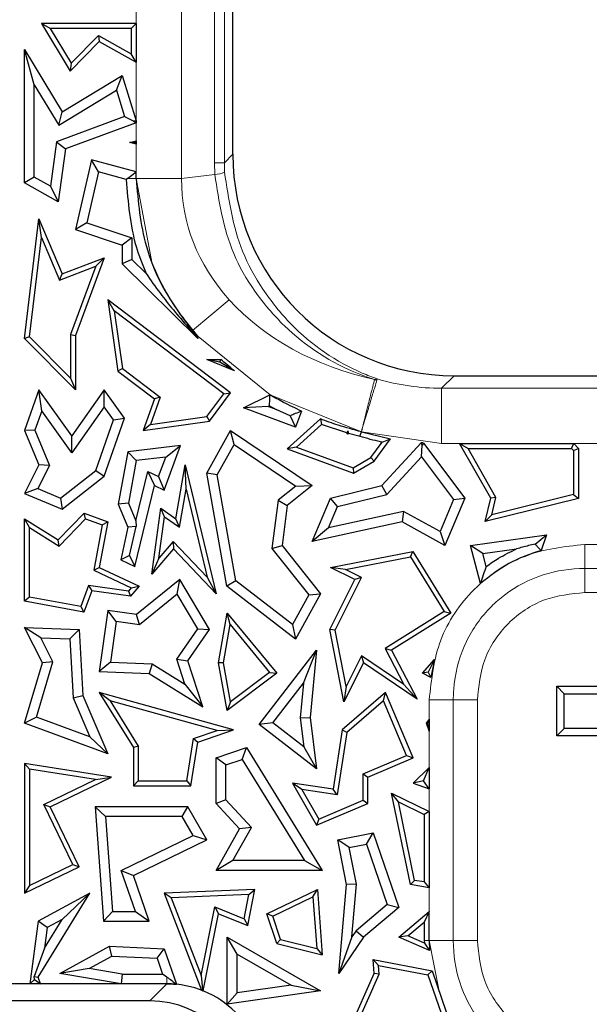
# Model space of a CAD drawing. Units: millimetres. Extents: x 0 to 420, y 0 to 297.
# Drawn here: x 129 to 132, y 147 to 153 of the extents above; entities that cross this region are included whole.
import ezdxf

# ---------------------------------------------------------------- set-up
doc = ezdxf.new("R2010")
doc.units = ezdxf.units.MM

msp = doc.modelspace()

# ---------------------------------------------------------------- linework, layer by layer
at = {"color": 8, "linetype": 'Continuous', "lineweight": 18}
for p, q in [((129.7008, 152.4525), (129.7008, 168.1537)), ((129.9739, 168.1537), (129.9739, 152.4525)), ((130.1714, 152.5481), (130.1714, 168.0581)), ((130.2304, 152.5481), (130.2304, 168.0581)), ((130.2304, 152.5481), (130.2812, 152.5989)), ((130.1731, 152.4774), (130.1714, 152.5481)), ((130.2304, 152.5481), (130.1714, 152.5481)), ((130.2317, 152.4915), (130.2304, 152.5481)), ((129.6485, 152.4525), (129.7008, 152.4525)), ((129.796, 151.9513), (129.7008, 152.4525)), ((129.7008, 152.4525), (129.9739, 152.4525)), ((129.9739, 152.4525), (130.1731, 152.4774)), ((130.0403, 151.5423), (130.2602, 151.7262)), ((130.505, 151.1548), (130.0727, 151.5048)), ((131.534, 151.1952), (131.6095, 151.2706)), ((131.1313, 151.2473), (131.1481, 151.2514)), ((131.1481, 151.2513), (131.1455, 151.2427)), ((131.0524, 150.9341), (130.505, 151.1548)), ((131.534, 150.8631), (131.534, 151.1952)), ((131.534, 151.1952), (133.1951, 151.1952)), ((131.534, 150.8631), (131.0524, 150.9341)), ((133.1951, 150.8631), (131.534, 150.8631)), ((132.3924, 150.2587), (143.3367, 150.2587)), ((132.3924, 150.2587), (132.3924, 150.1144)), ((143.3367, 150.1144), (132.3924, 150.1144)), ((132.3924, 150.1144), (132.3924, 149.9701)), ((143.3367, 149.9701), (132.3924, 149.9701)), ((131.4597, 147.8818), (131.4597, 149.3261)), ((131.4597, 149.3261), (131.6041, 149.3261)), ((131.6041, 149.3261), (131.6041, 147.8818)), ((131.7484, 149.3261), (131.6041, 149.3261)), ((131.7484, 149.3261), (131.7484, 147.8818)), ((131.4303, 147.8818), (131.4597, 147.8818)), ((131.5185, 147.5782), (131.4597, 147.8818)), ((131.4597, 147.8818), (131.6041, 147.8818)), ((131.7484, 147.8818), (131.6041, 147.8818)), ((129.8855, 147.6634), (129.8855, 147.6227)), ((129.7834, 147.5206), (129.8855, 147.6227))]:
    msp.add_line(p, q, dxfattribs=at)
at = {"color": 7, "linetype": 'Continuous', "lineweight": 25}
for p, q in [((130.2812, 152.5989), (130.2812, 168.0074)), ((129.1847, 153.3537), (129.1327, 153.3831)), ((129.7008, 153.3831), (129.1327, 153.3831)), ((129.1327, 153.3831), (129.3048, 153.0977)), ((129.6714, 153.3537), (129.1847, 153.3537)), ((129.1847, 153.3537), (129.3105, 153.1452)), ((129.6714, 153.3537), (129.7008, 153.3831)), ((129.6714, 153.3537), (129.6714, 153.2015)), ((129.7008, 153.3831), (129.7008, 153.1515)), ((129.3048, 153.0977), (129.4797, 153.2748)), ((129.3105, 153.1452), (129.4745, 153.3114)), ((129.4745, 153.3114), (129.4797, 153.2748)), ((129.4745, 153.3114), (129.6714, 153.2015)), ((129.4797, 153.2748), (129.7008, 153.1515)), ((129.0901, 153.0163), (129.0313, 153.2276)), ((129.0313, 153.2276), (129.2566, 152.8541)), ((129.0313, 152.4275), (129.0313, 153.2276)), ((129.7008, 153.1515), (129.6714, 153.2015)), ((129.3105, 153.1452), (129.3048, 153.0977)), ((129.2566, 152.8541), (129.6173, 153.0717)), ((129.5831, 152.9825), (129.6173, 153.0717)), ((129.6173, 153.0717), (129.7008, 152.7991)), ((129.0901, 153.0163), (129.2366, 152.7734)), ((129.0901, 152.462), (129.0901, 153.0163)), ((129.2366, 152.7734), (129.5831, 152.9825)), ((129.5831, 152.9825), (129.6316, 152.8244)), ((129.2366, 152.7734), (129.2566, 152.8541)), ((129.6316, 152.8244), (129.2243, 152.6738)), ((129.6316, 152.8244), (129.6868, 152.7971)), ((129.7008, 152.7991), (129.6868, 152.7971)), ((129.6868, 152.7971), (129.7008, 152.7873)), ((129.7008, 152.7991), (129.7008, 152.7873)), ((129.7008, 152.7873), (129.2777, 152.6309)), ((129.6607, 152.6703), (129.7008, 152.6795)), ((129.7008, 152.6795), (129.6927, 152.6693)), ((129.7008, 152.6795), (129.7008, 152.6585)), ((129.2243, 152.6738), (129.1876, 152.4077)), ((129.2243, 152.6738), (129.2777, 152.6309)), ((129.2777, 152.6309), (129.234, 152.3144)), ((129.6927, 152.6693), (129.6607, 152.6703)), ((129.7008, 152.6585), (129.6607, 152.6703)), ((129.6927, 152.6693), (129.7008, 152.6585)), ((129.4325, 152.5653), (129.3372, 152.1482)), ((129.4762, 152.4926), (129.4325, 152.5653)), ((129.7008, 152.4925), (129.4325, 152.5653)), ((129.0901, 152.462), (129.0313, 152.4275)), ((129.1876, 152.4077), (129.0901, 152.462)), ((129.4762, 152.4926), (129.4064, 152.187)), ((129.642, 152.4476), (129.4762, 152.4926)), ((129.6485, 152.4525), (129.642, 152.4476)), ((129.6485, 152.4525), (129.7008, 152.4925)), ((129.7008, 152.4525), (129.7008, 152.4925)), ((129.234, 152.3144), (129.0313, 152.4275)), ((129.1876, 152.4077), (129.234, 152.3144)), ((129.0313, 151.4939), (129.117, 152.2122)), ((129.1331, 152.0987), (129.117, 152.2122)), ((129.117, 152.2122), (129.2566, 151.8819)), ((129.4064, 152.187), (129.3372, 152.1482)), ((129.3372, 152.1482), (129.6173, 152.0545)), ((129.4064, 152.187), (129.676, 152.0969)), ((129.0622, 151.5045), (129.1331, 152.0987)), ((129.1331, 152.0987), (129.2405, 151.8444)), ((129.676, 152.0969), (129.6173, 152.0545)), ((129.676, 152.0969), (129.676, 151.9666)), ((129.6173, 152.0545), (129.6173, 151.9421)), ((129.2566, 151.8819), (129.5095, 151.9785)), ((129.5095, 151.9785), (129.3372, 151.5117)), ((129.4596, 151.9279), (129.5095, 151.9785)), ((129.2405, 151.8444), (129.4596, 151.9279)), ((129.4596, 151.9279), (129.3078, 151.517)), ((129.676, 151.9666), (129.6173, 151.9421)), ((129.6173, 151.9421), (130.0712, 151.4939)), ((129.676, 151.9666), (129.7605, 151.8833)), ((129.2405, 151.8444), (129.2566, 151.8819)), ((129.5695, 151.6599), (129.5305, 151.7263)), ((130.2683, 151.168), (129.5305, 151.7263)), ((129.5305, 151.7263), (129.5912, 151.2971)), ((129.5695, 151.6599), (129.6186, 151.3133)), ((130.2272, 151.1622), (129.5695, 151.6599)), ((129.0622, 151.5045), (129.0313, 151.4939)), ((129.3078, 151.2564), (129.0622, 151.5045)), ((129.3078, 151.517), (129.3372, 151.5117)), ((129.3078, 151.517), (129.3078, 151.2564)), ((129.3372, 151.5117), (129.3372, 151.185)), ((130.0689, 151.5024), (130.0738, 151.5035)), ((130.0689, 151.5024), (130.0712, 151.4939)), ((130.0712, 151.4939), (130.0738, 151.5035)), ((129.3372, 151.185), (129.0313, 151.4939)), ((130.2037, 151.3526), (130.1259, 151.3681)), ((130.292, 151.2992), (130.1259, 151.3681)), ((130.1259, 151.3681), (130.2096, 151.3681)), ((130.2037, 151.3526), (130.2096, 151.3681)), ((130.292, 151.2992), (130.2037, 151.3526)), ((129.6186, 151.3133), (129.5912, 151.2971)), ((129.5912, 151.2971), (129.8108, 151.1309)), ((129.6186, 151.3133), (129.8457, 151.1413)), ((131.6095, 151.2706), (133.1196, 151.2706)), ((129.3078, 151.2564), (129.3372, 151.185)), ((129.117, 151.1857), (129.0313, 150.9425)), ((129.135, 151.0599), (129.117, 151.1857)), ((129.3152, 150.91), (129.117, 151.1857)), ((129.5095, 151.185), (129.3152, 150.91)), ((129.51, 151.0837), (129.5095, 151.185)), ((129.631, 151.016), (129.5095, 151.185)), ((129.8457, 151.1413), (129.7872, 150.9784)), ((129.8457, 151.1413), (129.8108, 151.1309)), ((130.1252, 151.0262), (130.2272, 151.1622)), ((130.1414, 150.9988), (130.2683, 151.168)), ((130.2272, 151.1622), (130.2683, 151.168)), ((130.345, 151.0774), (130.5039, 151.1554)), ((129.51, 151.0837), (129.3156, 150.8087)), ((129.5655, 151.0065), (129.51, 151.0837)), ((129.8108, 151.1309), (129.7431, 150.9425)), ((130.4938, 151.085), (130.345, 151.0774)), ((130.4938, 151.085), (130.5018, 151.0889)), ((130.5408, 151.0675), (130.4938, 151.085)), ((130.5018, 151.0889), (130.5408, 151.0675)), ((129.135, 151.0599), (129.0942, 150.9442)), ((129.3156, 150.8087), (129.135, 151.0599)), ((129.7872, 150.9784), (130.1252, 151.0262)), ((130.1252, 151.0262), (130.1414, 150.9988)), ((130.6572, 150.9617), (130.345, 151.0774)), ((130.6256, 151.0305), (130.5408, 151.0675)), ((130.6256, 151.0305), (130.6572, 150.9617)), ((130.693, 151.0583), (130.6572, 150.9617)), ((129.4597, 150.7026), (129.5655, 151.0065)), ((129.5095, 150.667), (129.631, 151.016)), ((129.5655, 151.0065), (129.631, 151.016)), ((129.7431, 150.9425), (130.1414, 150.9988)), ((129.7872, 150.9784), (129.7431, 150.9425)), ((130.8068, 151.0112), (130.608, 150.8316)), ((130.8133, 150.9774), (130.6639, 150.8425)), ((130.8068, 151.0112), (130.8133, 150.9774)), ((130.9644, 150.9275), (130.8133, 150.9774)), ((129.0942, 150.9442), (129.0313, 150.9425)), ((129.0313, 150.9425), (129.117, 150.7349)), ((129.0942, 150.9442), (129.1816, 150.7326)), ((129.3156, 150.8087), (129.3152, 150.91)), ((130.1259, 150.6861), (130.2683, 150.9425)), ((130.2885, 150.8579), (130.2683, 150.9425)), ((130.2683, 150.9425), (130.7576, 150.6117)), ((130.9644, 150.9275), (130.9719, 150.9399)), ((130.9715, 150.9201), (130.9644, 150.9275)), ((130.9715, 150.9201), (130.9719, 150.9399)), ((130.9758, 150.9242), (130.9715, 150.9201)), ((130.9719, 150.9399), (130.9758, 150.9242)), ((131.0446, 150.9057), (130.9758, 150.9242)), ((131.0524, 150.9341), (131.2268, 150.8916)), ((129.968, 150.8526), (129.6521, 150.8142)), ((129.8687, 150.5844), (129.968, 150.8526)), ((129.8794, 150.7826), (129.968, 150.8526)), ((130.1874, 150.6758), (130.2885, 150.8579)), ((130.2885, 150.8579), (130.6584, 150.6079)), ((131.1098, 150.7792), (131.1764, 150.8718)), ((131.1299, 150.7569), (131.2268, 150.8916)), ((131.175, 150.6117), (131.4119, 150.8676)), ((131.1764, 150.8718), (131.2268, 150.8916)), ((131.4177, 150.8529), (131.4119, 150.8676)), ((131.4142, 150.7835), (131.4177, 150.8529)), ((131.4252, 150.8666), (131.4177, 150.8529)), ((131.4252, 150.8666), (131.6734, 150.5364)), ((131.6417, 150.8631), (131.6924, 150.8337)), ((131.6417, 150.8631), (132.3265, 150.8631)), ((131.8285, 150.5364), (131.6417, 150.8631)), ((132.314, 150.8337), (132.3265, 150.8631)), ((132.3265, 150.8631), (132.3552, 150.8333)), ((129.6521, 150.8142), (129.5937, 150.4995)), ((129.702, 150.7611), (129.6521, 150.8142)), ((130.6639, 150.8425), (130.608, 150.8316)), ((130.608, 150.8316), (131.0062, 150.6861)), ((130.6639, 150.8425), (131.0035, 150.7184)), ((131.8598, 150.5409), (131.6924, 150.8337)), ((131.6924, 150.8337), (132.314, 150.8337)), ((132.314, 150.8337), (132.3258, 150.8215)), ((132.3258, 150.8215), (132.3552, 150.8333)), ((132.3258, 150.8215), (132.3258, 150.5572)), ((132.3552, 150.8333), (132.3552, 150.5341)), ((129.117, 150.7349), (129.0313, 150.564)), ((129.1816, 150.7326), (129.112, 150.5938)), ((129.1816, 150.7326), (129.117, 150.7349)), ((129.702, 150.7611), (129.6547, 150.5062)), ((129.8794, 150.7826), (129.702, 150.7611)), ((129.8358, 150.6649), (129.8794, 150.7826)), ((129.9402, 150.412), (129.9957, 150.7349)), ((130.0005, 150.589), (129.9957, 150.7349)), ((129.9957, 150.7349), (130.181, 149.9613)), ((131.0035, 150.7184), (131.1098, 150.7792)), ((131.0062, 150.6861), (131.1299, 150.7569)), ((131.1098, 150.7792), (131.1299, 150.7569)), ((131.2061, 150.5588), (131.4142, 150.7835)), ((131.4142, 150.7835), (131.6061, 150.5281)), ((129.2476, 150.5368), (129.4597, 150.7026)), ((129.4597, 150.7026), (129.5095, 150.667)), ((129.6994, 150.4008), (129.7706, 150.6957)), ((129.7706, 150.6957), (129.8108, 150.6117)), ((129.7706, 150.6957), (129.8358, 150.6649)), ((130.1874, 150.6758), (130.1259, 150.6861)), ((130.2458, 150.0079), (130.1259, 150.6861)), ((130.2997, 150.0405), (130.1874, 150.6758)), ((131.0035, 150.7184), (131.0062, 150.6861)), ((129.2566, 150.4692), (129.5095, 150.667)), ((129.6937, 150.1268), (129.8108, 150.6117)), ((129.8108, 150.6117), (129.8687, 150.5844)), ((129.8358, 150.6649), (129.8687, 150.5844)), ((130.7576, 150.6117), (130.608, 150.4927)), ((130.6584, 150.6079), (130.7576, 150.6117)), ((130.8675, 150.5364), (131.175, 150.6117)), ((131.2061, 150.5588), (131.175, 150.6117)), ((129.112, 150.5938), (129.0313, 150.564)), ((129.0313, 150.564), (129.2566, 150.4692)), ((129.112, 150.5938), (129.2476, 150.5368)), ((129.9614, 150.3615), (130.0005, 150.589)), ((130.0005, 150.589), (130.1267, 150.0618)), ((130.6584, 150.6079), (130.5528, 150.5239)), ((130.9102, 150.4864), (131.2061, 150.5588)), ((132.3258, 150.5572), (131.8347, 150.4369)), ((132.3258, 150.5572), (132.3552, 150.5341)), ((129.2476, 150.5368), (129.2566, 150.4692)), ((129.6547, 150.5062), (129.5937, 150.4995)), ((129.5937, 150.4995), (129.6521, 150.3616)), ((129.6547, 150.5062), (129.6994, 150.4008)), ((130.5528, 150.5239), (130.515, 150.235)), ((130.5528, 150.5239), (130.608, 150.4927)), ((130.608, 150.4927), (130.5765, 150.2521)), ((130.7576, 150.2753), (130.8675, 150.5364)), ((130.9102, 150.4864), (130.8675, 150.5364)), ((131.6061, 150.5281), (131.5249, 150.3352)), ((131.6734, 150.5364), (131.5537, 150.2521)), ((131.6061, 150.5281), (131.6734, 150.5364)), ((131.7948, 150.3969), (131.8285, 150.5364)), ((132.3552, 150.5341), (131.7948, 150.3969)), ((131.8598, 150.5409), (131.8285, 150.5364)), ((131.8347, 150.4369), (131.8598, 150.5409)), ((129.234, 150.2857), (129.3903, 150.4462)), ((129.398, 150.412), (129.3903, 150.4462)), ((129.3903, 150.4462), (129.5305, 150.3943)), ((129.7948, 150.0802), (129.8493, 150.4751)), ((129.8718, 150.4237), (129.8493, 150.4751)), ((129.8493, 150.4751), (129.9402, 150.412)), ((130.8558, 150.3572), (130.9102, 150.4864)), ((131.306, 150.4564), (130.8558, 150.3572)), ((131.306, 150.4564), (131.2969, 150.3943)), ((131.5249, 150.3352), (131.306, 150.4564)), ((131.8347, 150.4369), (131.7948, 150.3969)), ((129.0607, 150.3591), (129.0313, 150.412)), ((129.0313, 150.412), (129.234, 150.2857)), ((129.0313, 149.9184), (129.0313, 150.412)), ((129.2386, 150.2482), (129.398, 150.412)), ((129.398, 150.412), (129.4971, 150.3753)), ((129.4971, 150.3753), (129.4471, 150.1039)), ((129.5305, 150.3943), (129.4801, 150.1209)), ((129.4971, 150.3753), (129.5305, 150.3943)), ((129.6994, 150.4008), (129.7022, 150.3662)), ((129.8376, 150.1757), (129.8718, 150.4237)), ((129.8718, 150.4237), (129.9614, 150.3615)), ((129.9614, 150.3615), (129.9402, 150.412)), ((131.2969, 150.3943), (130.7576, 150.2753)), ((131.5537, 150.2521), (131.2969, 150.3943)), ((129.0607, 150.3591), (129.2386, 150.2482)), ((129.0607, 149.9429), (129.0607, 150.3591)), ((129.6521, 150.3616), (129.6087, 150.167)), ((129.7022, 150.3662), (129.6521, 150.3616)), ((129.662, 150.193), (129.7022, 150.3662)), ((130.8558, 150.3572), (130.7576, 150.2753)), ((131.5249, 150.3352), (131.5537, 150.2521)), ((131.7076, 150.2521), (132.1631, 150.3168)), ((132.0947, 150.2602), (132.1631, 150.3168)), ((132.1631, 150.3168), (132.1308, 150.2225)), ((129.2386, 150.2482), (129.234, 150.2857)), ((129.9241, 150.2769), (129.8376, 150.1757)), ((129.9241, 150.2769), (129.9252, 150.2329)), ((130.1267, 150.0618), (129.9241, 150.2769)), ((129.9252, 150.2329), (129.7948, 150.0802)), ((130.181, 149.9613), (129.9252, 150.2329)), ((130.515, 150.235), (130.5765, 150.2521)), ((130.515, 150.235), (130.7374, 149.9554)), ((130.5765, 150.2521), (130.8079, 149.9613)), ((130.8675, 150.1209), (131.3614, 150.2168)), ((131.347, 150.1841), (131.3614, 150.2168)), ((131.3614, 150.2168), (131.589, 149.8465)), ((131.7674, 150.0232), (131.7076, 150.2521)), ((131.7811, 150.2032), (131.7076, 150.2521)), ((131.7811, 150.2032), (131.9842, 150.232)), ((131.8013, 150.1261), (131.7811, 150.2032)), ((129.662, 150.193), (129.6087, 150.167)), ((129.6087, 150.167), (129.6937, 150.1268)), ((129.662, 150.193), (129.6937, 150.1268)), ((129.8376, 150.1757), (129.7948, 150.0802)), ((130.958, 150.1085), (131.347, 150.1841)), ((131.347, 150.1841), (131.5487, 149.8559)), ((129.4471, 150.1039), (129.4801, 150.1209)), ((129.4471, 150.1039), (129.672, 149.9977)), ((129.4801, 150.1209), (129.7194, 150.0079)), ((130.958, 150.1085), (130.8675, 150.1209)), ((131.0136, 150.0478), (130.8675, 150.1209)), ((131.0531, 150.0609), (130.958, 150.1085)), ((129.9641, 150.0478), (129.7041, 149.8377)), ((129.9482, 149.9594), (129.9641, 150.0478)), ((130.1414, 149.7487), (129.9641, 150.0478)), ((130.1267, 150.0618), (130.181, 149.9613)), ((130.2997, 150.0405), (130.2458, 150.0079)), ((130.639, 149.7784), (130.2997, 150.0405)), ((130.864, 149.7487), (131.0136, 150.0478)), ((130.8948, 149.7444), (131.0531, 150.0609)), ((131.0531, 150.0609), (131.0136, 150.0478)), ((129.4156, 150.0121), (129.3688, 149.8857)), ((129.4349, 149.9798), (129.3877, 149.8523)), ((129.4156, 150.0121), (129.4349, 149.9798)), ((129.656, 149.979), (129.4156, 150.0121)), ((129.6679, 149.9477), (129.4349, 149.9798)), ((129.672, 149.9977), (129.656, 149.979)), ((129.656, 149.979), (129.6679, 149.9477)), ((129.7194, 150.0079), (129.6679, 149.9477)), ((129.672, 149.9977), (129.7194, 150.0079)), ((130.6572, 149.69), (130.2458, 150.0079)), ((130.8079, 149.9613), (130.6572, 149.69)), ((130.7374, 149.9554), (130.8079, 149.9613)), ((129.0607, 149.9429), (129.0313, 149.9184)), ((129.3877, 149.8523), (129.0313, 149.9184)), ((129.3688, 149.8857), (129.0607, 149.9429)), ((129.9482, 149.9594), (129.7212, 149.776)), ((130.0716, 149.7512), (129.9482, 149.9594)), ((130.7374, 149.9554), (130.639, 149.7784)), ((129.3688, 149.8857), (129.3877, 149.8523)), ((129.5305, 149.8616), (129.4801, 149.4959)), ((129.5807, 149.7953), (129.5305, 149.8616)), ((129.7041, 149.8377), (129.5305, 149.8616)), ((130.1947, 149.5479), (130.248, 149.8465)), ((130.2657, 149.7786), (130.248, 149.8465)), ((130.248, 149.8465), (130.5444, 149.4855)), ((131.5487, 149.8559), (131.195, 149.6343)), ((131.589, 149.8465), (131.2336, 149.6238)), ((131.5487, 149.8559), (131.589, 149.8465)), ((129.5807, 149.7953), (129.5471, 149.5522)), ((129.7212, 149.776), (129.5807, 149.7953)), ((129.7212, 149.776), (129.7041, 149.8377)), ((129.1286, 149.6986), (129.0313, 149.7611)), ((129.0313, 149.7611), (129.36, 149.7487)), ((129.1386, 149.5479), (129.0313, 149.7611)), ((129.3042, 149.692), (129.36, 149.7487)), ((129.36, 149.7487), (129.3819, 149.3524)), ((129.9455, 149.5695), (130.0716, 149.7512)), ((130.0105, 149.56), (130.1414, 149.7487)), ((130.0716, 149.7512), (130.1414, 149.7487)), ((130.2246, 149.548), (130.2657, 149.7786)), ((130.2657, 149.7786), (130.5022, 149.4906)), ((130.639, 149.7784), (130.6572, 149.69)), ((130.8948, 149.7444), (130.864, 149.7487)), ((130.9483, 149.3148), (130.864, 149.7487)), ((130.9607, 149.4053), (130.8948, 149.7444)), ((129.1286, 149.6986), (129.3042, 149.692)), ((129.2015, 149.5535), (129.1286, 149.6986)), ((129.3042, 149.692), (129.3238, 149.3389)), ((130.4397, 149.1784), (130.7842, 149.6238)), ((130.7061, 149.4268), (130.7842, 149.6238)), ((130.7842, 149.6238), (130.7452, 149.2198)), ((131.195, 149.6343), (131.3068, 149.4191)), ((131.195, 149.6343), (131.2336, 149.6238)), ((131.2336, 149.6238), (131.3865, 149.3295)), ((129.0313, 149.1864), (129.1386, 149.5479)), ((129.1033, 149.2224), (129.2015, 149.5535)), ((129.2015, 149.5535), (129.1386, 149.5479)), ((129.5471, 149.5522), (129.4801, 149.4959)), ((129.5471, 149.5522), (129.7978, 149.5427)), ((129.9944, 149.4202), (129.9455, 149.5695)), ((129.9455, 149.5695), (130.0105, 149.56)), ((130.1005, 149.2848), (130.0105, 149.56)), ((130.2246, 149.548), (130.1947, 149.5479)), ((130.248, 149.2627), (130.1947, 149.5479)), ((130.2682, 149.3147), (130.2246, 149.548)), ((131.0648, 149.5479), (130.9483, 149.3148)), ((131.0536, 149.5911), (130.9607, 149.4053)), ((131.0536, 149.5911), (131.0648, 149.5479)), ((131.3068, 149.4191), (131.0536, 149.5911)), ((131.3865, 149.3295), (131.0648, 149.5479)), ((131.4189, 149.4855), (131.4906, 149.5681)), ((131.4906, 149.5681), (131.4527, 149.4922)), ((131.4906, 149.5681), (131.4691, 149.4604)), ((129.4801, 149.4959), (129.7799, 149.4846)), ((129.7978, 149.5427), (129.7799, 149.4846)), ((129.7978, 149.5427), (129.9944, 149.4202)), ((130.5022, 149.4906), (130.2682, 149.3147)), ((130.5022, 149.4906), (130.5444, 149.4855)), ((131.4527, 149.4922), (131.4189, 149.4855)), ((131.4527, 149.4922), (131.4691, 149.4604)), ((129.7799, 149.4846), (130.1005, 149.2848)), ((130.5444, 149.4855), (130.248, 149.2627)), ((131.4691, 149.4604), (131.4189, 149.4855)), ((129.5448, 149.3212), (129.4801, 149.3697)), ((129.4801, 149.3697), (129.6849, 149.0398)), ((130.2857, 149.1453), (129.4801, 149.3697)), ((129.9944, 149.4202), (130.1005, 149.2848)), ((130.5221, 149.1889), (130.7061, 149.4268)), ((130.7061, 149.4268), (130.6861, 149.2189)), ((131.1965, 149.3697), (130.9383, 149.1453)), ((130.9607, 149.4053), (130.9483, 149.3148)), ((131.1852, 149.321), (131.1965, 149.3697)), ((131.3626, 148.9776), (131.1965, 149.3697)), ((131.3068, 149.4191), (131.3865, 149.3295)), ((132.2244, 149.1105), (132.2244, 149.4075)), ((132.2244, 149.4075), (132.2691, 149.3629)), ((132.2244, 149.4075), (133.9772, 149.4075)), ((129.3238, 149.3389), (129.3819, 149.3524)), ((129.3238, 149.3389), (129.4233, 149.1039)), ((129.3819, 149.3524), (129.5305, 149.0016)), ((129.5448, 149.3212), (129.7142, 149.0482)), ((130.1868, 149.1424), (129.5448, 149.3212)), ((130.2682, 149.3147), (130.248, 149.2627)), ((131.1852, 149.321), (130.9656, 149.1302)), ((131.3241, 148.9932), (131.1852, 149.321)), ((132.2691, 149.3629), (133.9325, 149.3629)), ((132.2691, 149.1551), (132.2691, 149.3629)), ((129.1033, 149.2224), (129.0313, 149.1864)), ((129.4233, 149.1039), (129.1033, 149.2224)), ((130.6861, 149.2189), (130.7452, 149.2198)), ((130.6861, 149.2189), (130.7081, 149.0451)), ((130.7452, 149.2198), (130.7842, 148.9119)), ((131.4597, 149.2094), (131.4423, 149.1864)), ((131.4515, 149.185), (131.4597, 149.2094)), ((131.4597, 149.2094), (131.4597, 149.1383)), ((129.5305, 149.0016), (129.0313, 149.1864)), ((130.0449, 149.0936), (130.1868, 149.1424)), ((130.0712, 149.0715), (130.2857, 149.1453)), ((130.1868, 149.1424), (130.2857, 149.1453)), ((130.5221, 149.1889), (130.4397, 149.1784)), ((130.7842, 148.9119), (130.4397, 149.1784)), ((130.7081, 149.0451), (130.5221, 149.1889)), ((130.9383, 149.1453), (130.8824, 148.7904)), ((130.9656, 149.1302), (130.9383, 149.1453)), ((131.4515, 149.185), (131.4423, 149.1864)), ((131.4423, 149.1864), (131.4597, 149.1383)), ((131.4597, 149.1383), (131.4515, 149.185)), ((132.2244, 149.1105), (132.2691, 149.1551)), ((132.9653, 149.1551), (132.2691, 149.1551)), ((129.4233, 149.1039), (129.5305, 149.0016)), ((130.005, 148.8394), (130.0449, 149.0936)), ((130.0449, 149.0936), (130.0712, 149.0715)), ((130.9656, 149.1302), (130.9069, 148.7571)), ((132.9206, 149.1105), (132.2244, 149.1105)), ((129.7142, 149.0482), (129.6849, 149.0398)), ((129.6849, 149.0398), (129.6849, 148.81)), ((129.7142, 149.0482), (129.7142, 148.8394)), ((130.0302, 148.81), (130.0712, 149.0715)), ((130.181, 148.9776), (130.3626, 149.0398)), ((130.3372, 148.969), (130.3626, 149.0398)), ((130.3626, 149.0398), (130.8168, 148.3031)), ((130.7081, 149.0451), (130.7842, 148.9119)), ((130.2397, 148.9356), (130.181, 148.9776)), ((130.181, 148.7038), (130.181, 148.9776)), ((130.2397, 148.9356), (130.3372, 148.969)), ((130.3372, 148.969), (130.7115, 148.3618)), ((131.063, 148.8825), (131.3241, 148.9932)), ((131.0923, 148.8631), (131.3626, 148.9776)), ((131.3241, 148.9932), (131.3626, 148.9776)), ((129.0607, 148.9108), (129.0313, 148.9451)), ((129.0313, 148.9451), (129.0313, 148.1661)), ((129.5543, 148.8631), (129.0313, 148.9451)), ((129.0607, 148.9108), (129.0607, 148.213)), ((129.4569, 148.8486), (129.0607, 148.9108)), ((130.2397, 148.7268), (130.2397, 148.9356)), ((131.4597, 148.9209), (131.3626, 148.8265)), ((131.4258, 148.8407), (131.4597, 148.9209)), ((131.4597, 148.9209), (131.4597, 148.7933)), ((129.1467, 148.6985), (129.4569, 148.8486)), ((129.1859, 148.6848), (129.5543, 148.8631)), ((129.4569, 148.8486), (129.5543, 148.8631)), ((129.7142, 148.8394), (129.6849, 148.81)), ((129.7142, 148.8394), (130.005, 148.8394)), ((130.005, 148.8394), (130.0302, 148.81)), ((131.063, 148.7238), (131.063, 148.8825)), ((131.063, 148.8825), (131.0923, 148.8631)), ((131.0923, 148.7043), (131.0923, 148.8631)), ((131.4258, 148.8407), (131.3626, 148.8265)), ((131.4597, 148.7933), (131.4258, 148.8407)), ((129.6849, 148.81), (130.0302, 148.81)), ((130.6948, 148.7886), (130.6392, 148.8265)), ((130.6392, 148.8265), (130.7842, 148.5737)), ((130.8824, 148.7904), (130.6392, 148.8265)), ((130.6948, 148.7886), (130.7967, 148.6109)), ((130.9069, 148.7571), (130.6948, 148.7886)), ((130.9069, 148.7571), (130.8824, 148.7904)), ((131.3626, 148.8265), (131.4597, 148.7933)), ((130.2397, 148.7268), (130.181, 148.7038)), ((130.3934, 148.5601), (130.2397, 148.7268)), ((130.7967, 148.6109), (131.063, 148.7238)), ((131.063, 148.7238), (131.0923, 148.7043)), ((131.2744, 148.7137), (131.2336, 148.7663)), ((131.347, 148.2176), (131.2336, 148.7663)), ((131.2336, 148.7663), (131.4597, 148.6562)), ((129.3207, 148.3388), (129.1467, 148.6985)), ((129.1467, 148.6985), (129.1859, 148.6848)), ((129.36, 148.3252), (129.1859, 148.6848)), ((129.5181, 148.626), (129.4548, 148.6848)), ((130.0105, 148.6848), (129.4548, 148.6848)), ((129.4548, 148.6848), (129.5055, 147.9978)), ((129.9766, 148.626), (130.0105, 148.6848)), ((130.1259, 148.4863), (130.0105, 148.6848)), ((130.3212, 148.5517), (130.181, 148.7038)), ((130.7842, 148.5737), (131.0923, 148.7043)), ((131.3717, 148.2433), (131.2744, 148.7137)), ((131.2744, 148.7137), (131.4303, 148.6378)), ((129.9766, 148.626), (129.5181, 148.626)), ((129.5181, 148.626), (129.5601, 148.0566)), ((130.0432, 148.5116), (129.9766, 148.626)), ((130.7967, 148.6109), (130.7842, 148.5737)), ((131.4597, 148.6562), (131.4303, 148.6378)), ((131.4303, 148.6378), (131.4303, 148.2335)), ((131.4597, 148.6562), (131.4597, 148.1987)), ((130.181, 148.3031), (130.3212, 148.5517)), ((130.2816, 148.3618), (130.3934, 148.5601)), ((130.3934, 148.5601), (130.3212, 148.5517)), ((129.6122, 148.3031), (130.0432, 148.5116)), ((129.6849, 148.2729), (130.1259, 148.4863)), ((130.0432, 148.5116), (130.1259, 148.4863)), ((130.9108, 148.4863), (131.1224, 148.5279)), ((130.9798, 148.44), (130.9108, 148.4863)), ((130.9637, 148.2176), (130.9108, 148.4863)), ((131.0835, 148.4604), (131.1224, 148.5279)), ((131.1224, 148.5279), (131.2764, 148.0801)), ((130.9798, 148.44), (131.0835, 148.4604)), ((131.023, 148.2208), (130.9798, 148.44)), ((131.0835, 148.4604), (131.2078, 148.0991)), ((129.0313, 148.1661), (129.36, 148.3252)), ((129.0607, 148.213), (129.3207, 148.3388)), ((129.3207, 148.3388), (129.36, 148.3252)), ((130.2816, 148.3618), (130.181, 148.3031)), ((130.7115, 148.3618), (130.2816, 148.3618)), ((130.7115, 148.3618), (130.8168, 148.3031)), ((129.6974, 148.0566), (129.6122, 148.3031)), ((129.6122, 148.3031), (129.6849, 148.2729)), ((129.7799, 147.9978), (129.6849, 148.2729)), ((130.8168, 148.3031), (130.181, 148.3031)), ((129.0607, 148.213), (129.0313, 148.1661)), ((130.4138, 148.1889), (129.8687, 148.1661)), ((130.3707, 147.9716), (130.4138, 148.1889)), ((130.3777, 148.158), (130.4138, 148.1889)), ((130.4857, 148.0435), (130.7884, 148.1889)), ((130.7623, 148.1438), (130.7884, 148.1889)), ((130.7884, 148.1889), (130.8182, 147.7964)), ((130.9168, 147.685), (130.9637, 148.2176)), ((131.023, 148.2208), (130.9637, 148.2176)), ((130.995, 147.9036), (131.023, 148.2208)), ((131.3717, 148.2433), (131.347, 148.2176)), ((131.4597, 148.1987), (131.347, 148.2176)), ((131.4303, 148.2335), (131.3717, 148.2433)), ((131.4303, 148.2335), (131.4597, 148.1987)), ((129.1138, 147.6635), (129.4227, 148.1661)), ((129.4227, 148.1661), (129.1138, 147.9978)), ((129.2571, 148.009), (129.4227, 148.1661)), ((129.8687, 148.1661), (130.0943, 147.5841)), ((129.9109, 148.1385), (129.8687, 148.1661)), ((130.3777, 148.158), (129.9109, 148.1385)), ((129.9109, 148.1385), (130.0913, 147.673)), ((130.3488, 148.0123), (130.3777, 148.158)), ((130.5216, 148.0282), (130.7623, 148.1438)), ((130.7623, 148.1438), (130.7858, 147.8347)), ((130.0913, 147.673), (130.1728, 148.0842)), ((130.1728, 148.0842), (130.1947, 148.0435)), ((130.1728, 148.0842), (130.3488, 148.0123)), ((131.2078, 148.0991), (131.0208, 147.9414)), ((131.2764, 148.0801), (131.0648, 147.9016)), ((131.2078, 148.0991), (131.2764, 148.0801)), ((129.5601, 148.0566), (129.5055, 147.9978)), ((129.5601, 148.0566), (129.6974, 148.0566)), ((129.6974, 148.0566), (129.7799, 147.9978)), ((130.103, 147.5806), (130.1947, 148.0435)), ((130.1947, 148.0435), (130.3707, 147.9716)), ((130.3488, 148.0123), (130.3707, 147.9716)), ((130.5216, 148.0282), (130.4857, 148.0435)), ((130.5444, 147.8644), (130.4857, 148.0435)), ((130.5673, 147.889), (130.5216, 148.0282)), ((131.2764, 147.9016), (131.4597, 148.0559)), ((131.4597, 148.0559), (131.4303, 147.9927)), ((131.4597, 147.8818), (131.4597, 148.0559)), ((129.1138, 147.9978), (129.0626, 147.6227)), ((129.168, 147.9604), (129.1138, 147.9978)), ((129.1511, 147.8365), (129.2571, 148.009)), ((129.168, 147.9604), (129.1511, 147.8365)), ((129.2571, 148.009), (129.168, 147.9604)), ((129.5055, 147.9978), (129.7799, 147.9978)), ((131.3317, 147.9097), (131.4303, 147.9927)), ((131.4303, 147.9927), (131.4303, 147.8818)), ((130.3067, 147.8003), (130.248, 147.9016)), ((130.248, 147.5007), (130.248, 147.9016)), ((130.248, 147.9016), (130.8079, 147.5815)), ((130.995, 147.9036), (130.9168, 147.685)), ((131.0648, 147.9016), (130.9168, 147.685)), ((131.0208, 147.9414), (130.995, 147.9036)), ((131.0208, 147.9414), (131.0648, 147.9016)), ((131.3317, 147.9097), (131.2764, 147.9016)), ((131.4616, 147.8217), (131.2764, 147.9016)), ((131.4304, 147.8671), (131.3317, 147.9097)), ((129.1511, 147.8365), (129.0903, 147.6664)), ((129.2425, 147.685), (129.5415, 147.8479)), ((129.5552, 147.7885), (129.5415, 147.8479)), ((129.5415, 147.8479), (129.8687, 147.8334)), ((130.5673, 147.889), (130.5444, 147.8644)), ((130.5444, 147.8644), (130.8182, 147.7964)), ((130.5673, 147.889), (130.7858, 147.8347)), ((130.7858, 147.8347), (130.8182, 147.7964)), ((131.4303, 147.8818), (131.4304, 147.8671)), ((131.4304, 147.8671), (131.4616, 147.8217)), ((131.4597, 147.8818), (131.4616, 147.8217)), ((129.4199, 147.7147), (129.5552, 147.7885)), ((129.5552, 147.7885), (129.8265, 147.7765)), ((129.8265, 147.7765), (129.8687, 147.8334)), ((129.8265, 147.7765), (129.86, 147.6815)), ((129.8687, 147.8334), (129.9442, 147.6197)), ((130.3067, 147.5686), (130.3067, 147.8003)), ((130.3067, 147.8003), (130.6304, 147.6153)), ((131.1552, 147.732), (131.1224, 147.7681)), ((131.1224, 147.7681), (131.4768, 147.7009)), ((131.1299, 147.685), (131.1224, 147.7681)), ((131.1552, 147.732), (131.4519, 147.6757)), ((131.1599, 147.68), (131.1552, 147.732)), ((129.0903, 147.6664), (129.1138, 147.6635)), ((129.0919, 147.6482), (129.0903, 147.6664)), ((129.1269, 147.6227), (129.1138, 147.6635)), ((129.4199, 147.7147), (129.2425, 147.685)), ((129.6122, 147.6227), (129.2425, 147.685)), ((129.6171, 147.6815), (129.4199, 147.7147)), ((129.6171, 147.6815), (129.6122, 147.6227)), ((129.6171, 147.6815), (129.86, 147.6815)), ((129.8855, 147.6634), (129.86, 147.6815)), ((130.0913, 147.673), (130.0987, 147.5885)), ((130.9108, 147.1939), (131.1299, 147.685)), ((130.9507, 147.2111), (131.1599, 147.68)), ((131.1599, 147.68), (131.1299, 147.685)), ((131.4768, 147.7009), (131.4519, 147.6757)), ((131.4519, 147.6757), (131.5312, 147.4475)), ((131.4768, 147.7009), (131.5606, 147.4545)), ((129.8855, 147.6227), (107.5102, 147.6227)), ((129.0626, 147.6227), (129.0919, 147.6482)), ((129.1269, 147.6227), (129.0626, 147.6227)), ((129.0919, 147.6482), (129.1269, 147.6227)), ((129.8855, 147.6227), (129.6122, 147.6227)), ((130.6304, 147.6153), (130.3067, 147.5686)), ((130.6304, 147.6153), (130.8079, 147.5815)), ((130.0987, 147.5885), (130.0943, 147.5841)), ((130.103, 147.5806), (130.0987, 147.5885)), ((130.8079, 147.5815), (130.248, 147.5007)), ((130.3067, 147.5686), (130.248, 147.5007)), ((129.7834, 147.5206), (107.6123, 147.5206))]:
    msp.add_line(p, q, dxfattribs=at)
at = {"color": 7, "linetype": 'Continuous', "lineweight": 25, "flags": 128}
msp.add_lwpolyline([(131.0446, 150.9057), (131.0462, 150.9114), (131.0524, 150.9341)], dxfattribs=at)
at = {"color": 8, "linetype": 'Continuous', "lineweight": 18}
msp.add_arc((130.1599, 152.6615), 0.1845, 274.11014, 292.90849, dxfattribs=at)
at = {"color": 7, "linetype": 'Continuous', "lineweight": 25}
for centre, major_axis, start_param, end_param in [((131.6196, 152.609), (-0.95, -0.95), 5.501585, 7.064785), ((129.881, 147.0371), (0.4156, 0.4156), 0.3908, 0.7816), ((129.881, 147.0371), (0.4156, 0.4156), 0, 0.3908), ((129.779, 146.935), (0.4156, 0.4156), 5.501585, 7.064785)]:
    msp.add_ellipse(centre, major_axis=major_axis, ratio=0.992433, start_param=start_param, end_param=end_param, dxfattribs=at)
at = {"color": 8, "linetype": 'Continuous', "lineweight": 18}
for centre, major_axis, ratio, start_param, end_param in [((131.7354, 152.5361), (1.7539, 0.2191), 0.754365, 3.039857, 3.625884), ((131.7354, 152.5361), (-2.0241, -0.2529), 0.817056, 0.205382, 0.484292), ((131.7354, 152.5361), (1.7539, 0.2191), 0.754365, 3.625884, 4.268341), ((131.5467, 152.5361), (0.9536, 0.9536), 0.988706, 3.630864, 3.923193)]:
    msp.add_ellipse(centre, major_axis=major_axis, ratio=ratio, start_param=start_param, end_param=end_param, dxfattribs=at)
at = {"color": 7, "linetype": 'Continuous', "lineweight": 25}
for points, knots in [([(129.642, 152.4476), (129.6525, 152.3114), (129.6674, 152.1171), (129.739, 151.9372), (129.7605, 151.8833)], [0, 0, 0, 0, 0.700588, 1, 1, 1, 1]), ([(129.7008, 152.4525), (129.7131, 152.3152), (129.7392, 152.0245), (129.9038, 151.7076), (130.0377, 151.5468), (130.0738, 151.5035)], [0, 0, 0, 0, 0.395421, 0.837116, 1, 1, 1, 1]), ([(129.7605, 151.8833), (129.788, 151.8442), (129.8564, 151.747), (129.9658, 151.6128), (130.051, 151.5215), (130.0689, 151.5024)], [0, 0, 0, 0, 0.34659, 0.862743, 1, 1, 1, 1]), ([(130.292, 151.2992), (130.2763, 151.3118), (130.2483, 151.3341), (130.2214, 151.3577), (130.2096, 151.3681)], [0, 0, 0, 0, 0.561472, 1, 1, 1, 1]), ([(130.5018, 151.0889), (130.5021, 151.1), (130.5028, 151.1221), (130.5035, 151.1443), (130.5039, 151.1554)], [0, 0, 0, 0, 0.5, 1, 1, 1, 1]), ([(130.693, 151.0583), (130.6569, 151.0752), (130.5926, 151.1051), (130.5309, 151.1401), (130.5039, 151.1554)], [0, 0, 0, 0, 0.562604, 1, 1, 1, 1]), ([(130.693, 151.0583), (130.6807, 151.0532), (130.6581, 151.0438), (130.6357, 151.0346), (130.6256, 151.0305)], [0, 0, 0, 0, 0.548604, 1, 1, 1, 1]), ([(131.0524, 150.9341), (131.0058, 150.9466), (130.9228, 150.9689), (130.8421, 150.9983), (130.8068, 151.0112)], [0, 0, 0, 0, 0.562502, 1, 1, 1, 1]), ([(131.1764, 150.8718), (131.1734, 150.8724), (131.1291, 150.882), (131.0854, 150.8943), (131.0446, 150.9057)], [0, 0, 0, 0, 0.066343, 1, 1, 1, 1]), ([(131.4252, 150.8666), (131.4227, 150.8668), (131.4183, 150.8671), (131.4139, 150.8674), (131.4119, 150.8676)], [0, 0, 0, 0, 0.560009, 1, 1, 1, 1]), ([(132.0947, 150.2602), (132.0688, 150.2541), (132.03, 150.2449), (131.9957, 150.2352), (131.9842, 150.232)], [0, 0, 0, 0, 0.6664563, 1, 1, 1, 1]), ([(132.1308, 150.2225), (132.1232, 150.2305), (132.1112, 150.2431), (132.0991, 150.2556), (132.0947, 150.2602)], [0, 0, 0, 0, 0.633314, 1, 1, 1, 1]), ([(132.1308, 150.2225), (132.0647, 150.1997), (131.9322, 150.1539), (131.8224, 150.0668), (131.7674, 150.0232)], [0, 0, 0, 0, 0.49928, 1, 1, 1, 1]), ([(131.8013, 150.1261), (131.8258, 150.1433), (131.8838, 150.1837), (131.9475, 150.2144), (131.9842, 150.232)], [0, 0, 0, 0, 0.424093, 1, 1, 1, 1]), ([(131.8013, 150.1261), (131.7955, 150.1095), (131.7839, 150.0762), (131.7729, 150.0409), (131.7674, 150.0232)], [0, 0, 0, 0, 0.499958, 1, 1, 1, 1]), ([(129.8855, 147.6634), (129.8952, 147.6565), (129.9145, 147.6427), (129.9343, 147.6274), (129.9442, 147.6197)], [0, 0, 0, 0, 0.499958, 1, 1, 1, 1]), ([(129.8855, 147.6227), (129.8965, 147.6225), (129.9161, 147.6222), (129.9356, 147.6205), (129.9442, 147.6197)], [0, 0, 0, 0, 0.560103, 1, 1, 1, 1]), ([(130.0943, 147.5841), (130.0959, 147.5834), (130.0988, 147.5823), (130.1017, 147.5812), (130.103, 147.5806)], [0, 0, 0, 0, 0.560007, 1, 1, 1, 1])]:
    msp.add_open_spline(points, degree=3, knots=knots, dxfattribs=at)
at = {"color": 8, "linetype": 'Continuous', "lineweight": 18}
for points, knots in [([(130.1731, 152.4774), (130.1985, 152.3152), (130.2374, 152.0664), (130.4104, 151.769), (130.6417, 151.4966), (130.9026, 151.3266), (131.0998, 151.2582), (131.1313, 151.2472)], [0, 0, 0, 0, 0.291873, 0.447741, 0.612605, 0.938248, 1, 1, 1, 1]), ([(131.1481, 151.2513), (131.1181, 151.2626), (130.9294, 151.3331), (130.6799, 151.5058), (130.4586, 151.7806), (130.2932, 152.0798), (130.256, 152.329), (130.2317, 152.4915)], [0, 0, 0, 0, 0.06173, 0.387381, 0.552244, 0.70812, 1, 1, 1, 1]), ([(131.0524, 150.9341), (131.0614, 150.9697), (131.0793, 151.0409), (131.1031, 151.1355), (131.1221, 151.2109), (131.1282, 151.2351), (131.1313, 151.2472)], [0, 0, 0, 0, 0.249999, 0.499999, 0.749999, 1, 1, 1, 1]), ([(131.0524, 150.9341), (131.063, 150.969), (131.0841, 151.039), (131.1122, 151.1321), (131.1346, 151.2063), (131.1419, 151.2306), (131.1455, 151.2427)], [0, 0, 0, 0, 0.2500001, 0.5000001, 0.7500001, 1, 1, 1, 1]), ([(131.1455, 151.2427), (131.1432, 151.2435), (131.1384, 151.2451), (131.1336, 151.2465), (131.1313, 151.2472)], [0, 0, 0, 0, 0.500002, 1, 1, 1, 1]), ([(131.4597, 149.3261), (131.4732, 149.4487), (131.5001, 149.6935), (131.7142, 150.0041), (132.0248, 150.2184), (132.2698, 150.2453), (132.3924, 150.2587)], [0, 0, 0, 0, 0.250102, 0.499852, 0.749895, 1, 1, 1, 1]), ([(132.3924, 150.1144), (132.3924, 150.1144), (132.3083, 150.1144), (132.1359, 150.0881), (131.9493, 149.9911), (131.7921, 149.8542), (131.6693, 149.681), (131.6113, 149.4791), (131.6041, 149.3592), (131.6041, 149.3261), (131.6041, 149.3261)], [0, 0, 0, 0, 0.000008, 0.20405, 0.415282, 0.500044, 0.70895, 0.91977, 0.999992, 1, 1, 1, 1]), ([(132.3924, 149.9701), (132.3101, 149.9617), (132.184, 149.9489), (132.0329, 149.8695), (131.9313, 149.7873), (131.849, 149.6856), (131.7696, 149.5345), (131.7568, 149.4084), (131.7484, 149.3261)], [0, 0, 0, 0, 0.242499, 0.371547, 0.5, 0.628366, 0.757501, 1, 1, 1, 1]), ([(131.6041, 147.8818), (131.6041, 147.8818), (131.6041, 147.7977), (131.6303, 147.6253), (131.7274, 147.4387), (131.8643, 147.2815), (132.0375, 147.1587), (132.2393, 147.1007), (132.3593, 147.0935), (132.3924, 147.0935), (132.3924, 147.0935)], [0, 0, 0, 0, 0.0000081, 0.2040505, 0.4152824, 0.5000441, 0.70895, 0.9197699, 0.9999919, 1, 1, 1, 1]), ([(131.7484, 147.8818), (131.7568, 147.7995), (131.7696, 147.6734), (131.849, 147.5223), (131.9312, 147.4207), (132.0329, 147.3384), (132.1839, 147.259), (132.3101, 147.2462), (132.3924, 147.2378)], [0, 0, 0, 0, 0.242499, 0.371547, 0.5, 0.628366, 0.757501, 1, 1, 1, 1])]:
    msp.add_open_spline(points, degree=3, knots=knots, dxfattribs=at)

doc.saveas('drawing.dxf')
